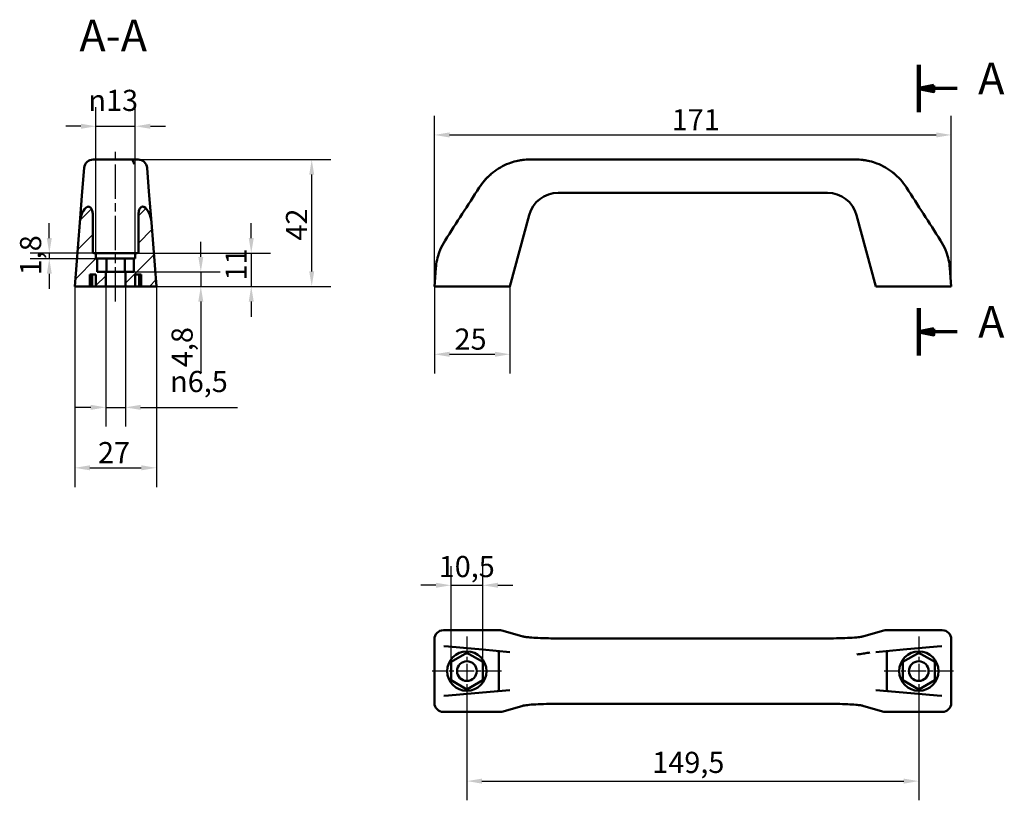
# Model space of a CAD drawing. Units: millimetres. Extents: x 231 to 556, y 131 to 389.
import ezdxf

# ---------------------------------------------------------------- set-up
doc = ezdxf.new("R2010")
doc.units = ezdxf.units.MM
doc.header["$LTSCALE"] = 2
doc.linetypes.add('CHAIN', pattern=[0.7087, 0.4724, -0.0591, 0.1181, -0.0591])
for name, color, linetype, lineweight in [('Kreskowanie (ISO)', 7, 'Continuous', 18), ('Linia przekroju (ISO)', 7, 'CHAIN', 70), ('Linia środkowa (ISO)', 7, 'Continuous', 25), ('Symbol (ISO)', 7, 'Continuous', 25), ('Widoczne (ISO)', 7, 'Continuous', 50), ('Wymiar (ISO)', 7, 'Continuous', 25), ('Znacznik środka (ISO)', 7, 'Continuous', 25)]:
    doc.layers.add(name, color=color, linetype=linetype, lineweight=lineweight)
doc.styles.add('Tekst etykiety (ISO)', font='tahoma.ttf')
doc.styles.add('Tekst notatki (ISO)', font='txt.shx')
doc.dimstyles.new('Kopia Domyślne (ISO)', dxfattribs={"dimscale": 2, "dimtxt": 3.5, "dimasz": 2.5, "dimexe": 3.175, "dimexo": 0, "dimgap": 0.762, "dimtad": 1, "dimtoh": 1, "dimrnd": 1e-08, "dimtxsty": 'Tekst notatki (ISO)', "dimcen": 0.09, "dimdle": 10, "dimclrd": 256, "dimclre": 256, "dimclrt": 256, "dimazin": 2, "dimtfac": 1.001486, "dimtmove": 0, "dimatfit": 3, "dimfxl": 1, "dimtolj": 1, "dimtzin": 0, "dimlwd": -1, "dimlwe": -1, "dimarcsym": 0})

# ---------------------------------------------------------------- blocks, each defined once
blk = doc.blocks.new('2dTransPrzekrój0')
at = {"layer": 'Linia przekroju (ISO)', "linetype": 'Continuous', "lineweight": 140}
for p, q in [((264.04, 179.11), (264.04, 186.94)), ((264.04, 138.83), (264.04, 146.66))]:
    blk.add_line(p, q, dxfattribs=at)
at = {"layer": 'Linia przekroju (ISO)', "linetype": 'Continuous'}
for p, q in [((266.54, 183.52), (264.04, 183.02)), ((266.54, 183.02), (264.04, 183.02)), ((264.04, 183.02), (266.54, 182.52)), ((266.54, 182.52), (266.54, 183.52)), ((270.39, 183.02), (266.54, 183.02)), ((266.54, 143.25), (264.04, 142.75)), ((266.54, 142.75), (264.04, 142.75)), ((264.04, 142.75), (266.54, 142.25)), ((266.54, 142.25), (266.54, 143.25)), ((270.39, 142.75), (266.54, 142.75))]:
    blk.add_line(p, q, dxfattribs=at)
at = {"layer": 'Linia przekroju (ISO)', "linetype": 'Continuous', "flags": 128}
for points in [[(266.54, 183.52), (264.04, 183.02), (266.54, 182.52), (266.54, 183.52)], [(266.54, 143.25), (264.04, 142.75), (266.54, 142.25), (266.54, 143.25)]]:
    blk.add_lwpolyline(points, dxfattribs=at)
at = {"layer": 'Linia przekroju (ISO)'}
for points in [[(266.54, 183.52), (264.04, 183.02), (266.54, 182.52), (266.54, 183.52)], [(266.54, 143.25), (264.04, 142.75), (266.54, 142.25), (266.54, 143.25)]]:
    blk.add_solid(points, dxfattribs=at)
at = {"layer": 'Linia przekroju (ISO)', "char_height": 5.25, "attachment_point": 7, "style": 'Tekst etykiety (ISO)'}
for insert in [(273.86, 180.4), (273.86, 140.12)]:
    blk.add_mtext('A', dxfattribs=dict(at, insert=insert))
blk = doc.blocks.new('*D4')
at = {"layer": 'Defpoints', "color": 0}
for p in [(538.84, 350.63), (367.84, 300.5), (538.84, 300.5)]:
    blk.add_point(p, dxfattribs=at)
at = {"layer": 'Wymiar (ISO)'}
for p, q in [((367.84, 300.5), (367.84, 356.98)), ((538.84, 300.5), (538.84, 356.98)), ((372.84, 350.63), (533.84, 350.63))]:
    blk.add_line(p, q, dxfattribs=at)
for points in [[(372.84, 351.46), (372.84, 349.8), (367.84, 350.63)], [(533.84, 351.46), (533.84, 349.8), (538.84, 350.63)]]:
    blk.add_solid(points, dxfattribs=at)
at = {"layer": 'Wymiar (ISO)', "insert": (446.34, 359.15), "char_height": 7, "attachment_point": 1, "style": 'Tekst notatki (ISO)'}
blk.add_mtext('\\A1;171', dxfattribs=at)
blk = doc.blocks.new('*D5')
at = {"layer": 'Defpoints', "color": 0}
for p in [(367.84, 300.5), (392.84, 300.5), (392.84, 278.07)]:
    blk.add_point(p, dxfattribs=at)
at = {"layer": 'Wymiar (ISO)'}
for p, q in [((367.84, 300.5), (367.84, 271.72)), ((392.84, 300.5), (392.84, 271.72)), ((372.84, 278.07), (387.84, 278.07))]:
    blk.add_line(p, q, dxfattribs=at)
for points in [[(372.84, 278.9), (372.84, 277.23), (367.84, 278.07)], [(387.84, 278.9), (387.84, 277.23), (392.84, 278.07)]]:
    blk.add_solid(points, dxfattribs=at)
at = {"layer": 'Wymiar (ISO)', "insert": (374.51, 286.59), "char_height": 7, "attachment_point": 1, "style": 'Tekst notatki (ISO)'}
blk.add_mtext('\\A1;25', dxfattribs=at)
blk = doc.blocks.new('*D6')
at = {"layer": 'Defpoints', "color": 0}
for p in [(378.59, 161.76), (528.09, 161.76), (528.09, 136.86)]:
    blk.add_point(p, dxfattribs=at)
at = {"layer": 'Wymiar (ISO)'}
for p, q in [((378.59, 161.76), (378.59, 130.51)), ((528.09, 161.76), (528.09, 130.51)), ((383.59, 136.86), (523.09, 136.86))]:
    blk.add_line(p, q, dxfattribs=at)
for points in [[(383.59, 137.69), (383.59, 136.02), (378.59, 136.86)], [(523.09, 137.69), (523.09, 136.02), (528.09, 136.86)]]:
    blk.add_solid(points, dxfattribs=at)
at = {"layer": 'Wymiar (ISO)', "insert": (439.92, 146.55), "char_height": 7, "attachment_point": 1, "style": 'Tekst notatki (ISO)'}
blk.add_mtext('\\A1;149,5', dxfattribs=at)
blk = doc.blocks.new('*D7')
at = {"layer": 'Defpoints', "color": 0}
for p in [(248.89, 300.5), (275.89, 300.5), (275.89, 240.5)]:
    blk.add_point(p, dxfattribs=at)
at = {"layer": 'Wymiar (ISO)'}
for p, q in [((248.89, 300.5), (248.89, 234.15)), ((275.89, 300.5), (275.89, 234.15)), ((253.89, 240.5), (270.89, 240.5))]:
    blk.add_line(p, q, dxfattribs=at)
for points in [[(253.89, 241.34), (253.89, 239.67), (248.89, 240.5)], [(270.89, 241.34), (270.89, 239.67), (275.89, 240.5)]]:
    blk.add_solid(points, dxfattribs=at)
at = {"layer": 'Wymiar (ISO)', "insert": (256.55, 249.03), "char_height": 7, "attachment_point": 1, "style": 'Tekst notatki (ISO)'}
blk.add_mtext('\\A1;27', dxfattribs=at)
blk = doc.blocks.new('*D8')
at = {"layer": 'Defpoints', "color": 0}
for p in [(259.14, 300.5), (265.64, 300.5), (265.64, 260.5)]:
    blk.add_point(p, dxfattribs=at)
at = {"layer": 'Wymiar (ISO)'}
for p, q in [((259.14, 300.5), (259.14, 254.15)), ((265.64, 300.5), (265.64, 254.15)), ((254.14, 260.5), (249.14, 260.5)), ((259.14, 260.5), (265.64, 260.5)), ((270.64, 260.5), (302.7, 260.5))]:
    blk.add_line(p, q, dxfattribs=at)
for points in [[(254.14, 261.34), (254.14, 259.67), (259.14, 260.5)], [(270.64, 261.34), (270.64, 259.67), (265.64, 260.5)]]:
    blk.add_solid(points, dxfattribs=at)
at = {"layer": 'Wymiar (ISO)', "insert": (280.42, 272.56), "char_height": 7, "attachment_point": 1, "style": 'Tekst notatki (ISO)'}
blk.add_mtext('\\A1;{\\fAIGDT|b0|i0;\\ln}\\fRoboto|b0|i0;6,5', dxfattribs=at)
blk = doc.blocks.new('*D9')
at = {"layer": 'Defpoints', "color": 0}
for p in [(267.47, 342.5), (327.26, 342.5), (253.89, 300.5)]:
    blk.add_point(p, dxfattribs=at)
at = {"layer": 'Wymiar (ISO)'}
for p, q in [((267.47, 342.5), (333.61, 342.5)), ((327.26, 305.5), (327.26, 337.5)), ((253.89, 300.5), (333.61, 300.5))]:
    blk.add_line(p, q, dxfattribs=at)
for points in [[(326.43, 337.5), (328.09, 337.5), (327.26, 342.5)], [(326.43, 305.5), (328.09, 305.5), (327.26, 300.5)]]:
    blk.add_solid(points, dxfattribs=at)
at = {"layer": 'Wymiar (ISO)', "insert": (318.74, 315.69), "char_height": 7, "attachment_point": 1, "rotation": 90, "style": 'Tekst notatki (ISO)'}
blk.add_mtext('\\A1;42', dxfattribs=at)
blk = doc.blocks.new('*D10')
at = {"layer": 'Defpoints', "color": 0}
for p in [(259.14, 305.3), (290.57, 305.3), (265.64, 300.5)]:
    blk.add_point(p, dxfattribs=at)
at = {"layer": 'Wymiar (ISO)'}
for p, q in [((290.57, 310.3), (290.57, 315.3)), ((259.14, 305.3), (296.92, 305.3)), ((290.57, 305.3), (290.57, 300.5)), ((265.64, 300.5), (296.92, 300.5)), ((290.57, 295.5), (290.57, 272.29))]:
    blk.add_line(p, q, dxfattribs=at)
for points in [[(289.74, 310.3), (291.4, 310.3), (290.57, 305.3)], [(289.74, 295.5), (291.4, 295.5), (290.57, 300.5)]]:
    blk.add_solid(points, dxfattribs=at)
at = {"layer": 'Wymiar (ISO)', "insert": (280.88, 273.81), "char_height": 7, "attachment_point": 1, "rotation": 90, "style": 'Tekst notatki (ISO)'}
blk.add_mtext('\\A1;4,8', dxfattribs=at)
blk = doc.blocks.new('*D11')
at = {"layer": 'Defpoints', "color": 0}
for p in [(383.84, 201.65), (373.34, 176.29), (383.84, 176.29)]:
    blk.add_point(p, dxfattribs=at)
at = {"layer": 'Wymiar (ISO)'}
for p, q in [((373.34, 176.29), (373.34, 208)), ((383.84, 176.29), (383.84, 208)), ((368.34, 201.65), (363.34, 201.65)), ((373.34, 201.65), (383.84, 201.65)), ((388.84, 201.65), (393.84, 201.65))]:
    blk.add_line(p, q, dxfattribs=at)
for points in [[(368.34, 202.48), (368.34, 200.82), (373.34, 201.65)], [(388.84, 202.48), (388.84, 200.82), (383.84, 201.65)]]:
    blk.add_solid(points, dxfattribs=at)
at = {"layer": 'Wymiar (ISO)', "insert": (369.26, 211.34), "char_height": 7, "attachment_point": 1, "style": 'Tekst notatki (ISO)'}
blk.add_mtext('\\A1;10,5', dxfattribs=at)
blk = doc.blocks.new('*D12')
at = {"layer": 'Defpoints', "color": 0}
for p in [(268.89, 353.5), (255.89, 311.5), (268.89, 311.5)]:
    blk.add_point(p, dxfattribs=at)
at = {"layer": 'Wymiar (ISO)'}
for p, q in [((255.89, 311.5), (255.89, 359.85)), ((268.89, 311.5), (268.89, 359.85)), ((250.89, 353.5), (245.89, 353.5)), ((255.89, 353.5), (268.89, 353.5)), ((273.89, 353.5), (278.89, 353.5))]:
    blk.add_line(p, q, dxfattribs=at)
for points in [[(250.89, 354.34), (250.89, 352.67), (255.89, 353.5)], [(273.89, 354.34), (273.89, 352.67), (268.89, 353.5)]]:
    blk.add_solid(points, dxfattribs=at)
at = {"layer": 'Wymiar (ISO)', "insert": (253.39, 365.56), "char_height": 7, "attachment_point": 1, "style": 'Tekst notatki (ISO)'}
blk.add_mtext('\\A1;{\\fAIGDT|b0|i0;\\ln}\\fRoboto|b0|i0;13', dxfattribs=at)
blk = doc.blocks.new('*D13')
at = {"layer": 'Defpoints', "color": 0}
for p in [(240.45, 309.7), (255.89, 311.5), (256.32, 309.7)]:
    blk.add_point(p, dxfattribs=at)
at = {"layer": 'Wymiar (ISO)'}
for p, q in [((240.45, 316.5), (240.45, 321.5)), ((255.89, 311.5), (234.1, 311.5)), ((256.32, 309.7), (234.1, 309.7)), ((240.45, 311.5), (240.45, 309.7)), ((240.45, 304.7), (240.45, 299.7))]:
    blk.add_line(p, q, dxfattribs=at)
for points in [[(239.62, 316.5), (241.28, 316.5), (240.45, 311.5)], [(239.62, 304.7), (241.28, 304.7), (240.45, 309.7)]]:
    blk.add_solid(points, dxfattribs=at)
at = {"layer": 'Wymiar (ISO)', "insert": (230.76, 304.19), "char_height": 7, "attachment_point": 1, "rotation": 90, "style": 'Tekst notatki (ISO)'}
blk.add_mtext('\\A1;1,8', dxfattribs=at)
blk = doc.blocks.new('*D14')
at = {"layer": 'Defpoints', "color": 0}
for p in [(268.89, 311.5), (259.14, 300.5), (307.26, 300.5)]:
    blk.add_point(p, dxfattribs=at)
at = {"layer": 'Wymiar (ISO)'}
for p, q in [((307.26, 316.5), (307.26, 321.5)), ((268.89, 311.5), (313.61, 311.5)), ((307.26, 311.5), (307.26, 300.5)), ((259.14, 300.5), (313.61, 300.5)), ((307.26, 295.5), (307.26, 290.5))]:
    blk.add_line(p, q, dxfattribs=at)
for points in [[(306.43, 316.5), (308.09, 316.5), (307.26, 311.5)], [(306.43, 295.5), (308.09, 295.5), (307.26, 300.5)]]:
    blk.add_solid(points, dxfattribs=at)
at = {"layer": 'Wymiar (ISO)', "insert": (298.74, 302.5), "char_height": 7, "attachment_point": 1, "rotation": 90, "style": 'Tekst notatki (ISO)'}
blk.add_mtext('\\A1;11', dxfattribs=at)

msp = doc.modelspace()

# ---------------------------------------------------------------- hatches: boundary and pattern name
at = {"layer": 'Kreskowanie (ISO)'}
h = msp.add_hatch(dxfattribs=at)
h.set_pattern_fill('ANSI31', color=256, scale=50.8, style=0)
h.set_pattern_definition([(45, (0, 0), (-4.49013, 4.49013), [])])
edge = h.paths.add_edge_path()
edge.add_line((255.887, 309.704), (255.887, 311.504))
edge.add_line((255.887, 311.504), (255.329, 311.504))
edge.add_ellipse((255.329, 312.004), major_axis=(-0.502, 0), ratio=0.9961947, start_angle=0, end_angle=90, ccw=False)
edge.add_line((254.827, 312.004), (254.827, 324.343))
edge.add_spline(control_points=[(254.827, 324.343), (254.827, 324.74), (254.778, 325.15), (254.592, 325.827), (254.481, 326.095), (254.24, 326.464), (254.127, 326.597), (253.916, 326.762), (253.812, 326.828), (253.579, 326.903), (253.471, 326.915), (253.239, 326.896), (253.122, 326.859), (253.013, 326.802)], knot_values=[-0.4340856, -0.4340856, -0.4340856, -0.4340856, -0.2919312, -0.2919312, -0.1807727, -0.1807727, -0.1104661, -0.1104661, -0.0698847, -0.0698847, -0.0368823, -0.0368823, -0.000003, -0.000003, -0.000003, -0.000003], degree=3, periodic=0)
edge.add_ellipse((253.543, 321.436), major_axis=(0.439, 5.579), ratio=0.5361199, start_angle=10.14416, end_angle=90)
edge.add_line((250.553, 321.671), (248.887, 300.504))
edge.add_line((248.887, 300.504), (253.887, 300.504))
edge.add_line((253.887, 300.504), (253.887, 304.504))
edge.add_line((253.887, 304.504), (255.887, 304.504))
edge.add_line((255.887, 304.504), (255.887, 300.504))
edge.add_line((255.887, 300.504), (259.137, 300.504))
edge.add_line((259.137, 300.504), (259.137, 305.304))
edge.add_line((259.137, 305.304), (256.324, 305.304))
edge.add_line((256.324, 305.304), (256.324, 309.704))
edge.add_line((256.324, 309.704), (255.887, 309.704))
edge = h.paths.add_edge_path()
edge.add_line((268.887, 311.504), (268.887, 309.704))
edge.add_line((268.887, 309.704), (268.449, 309.704))
edge.add_line((268.449, 309.704), (268.449, 305.304))
edge.add_line((268.449, 305.304), (265.637, 305.304))
edge.add_line((265.637, 305.304), (265.637, 300.504))
edge.add_line((265.637, 300.504), (268.887, 300.504))
edge.add_line((268.887, 300.504), (268.887, 304.504))
edge.add_line((268.887, 304.504), (270.887, 304.504))
edge.add_line((270.887, 304.504), (270.887, 300.504))
edge.add_line((270.887, 300.504), (275.887, 300.504))
edge.add_line((275.887, 300.504), (274.221, 321.671))
edge.add_ellipse((271.23, 321.436), major_axis=(-0.439, 5.579), ratio=0.5361199, start_angle=270, end_angle=349.85583)
edge.add_spline(control_points=[(271.76, 326.802), (271.688, 326.839), (271.612, 326.868), (271.457, 326.904), (271.38, 326.912), (271.215, 326.904), (271.104, 326.885), (270.851, 326.765), (270.73, 326.673), (270.508, 326.432), (270.358, 326.235), (270.046, 325.46), (269.946, 324.91), (269.946, 324.343)], knot_values=[-0.8063899, -0.8063899, -0.8063899, -0.8063899, -0.6830386, -0.6830386, -0.5650243, -0.5650243, -0.4322778, -0.4322778, -0.2996805, -0.2996805, -0.1699216, -0.1699216, -0.000004, -0.000004, -0.000004, -0.000004], degree=3, periodic=0)
edge.add_line((269.946, 324.343), (269.946, 312.004))
edge.add_ellipse((269.444, 312.004), major_axis=(0.502, 0), ratio=0.9961947, start_angle=270, end_angle=360, ccw=False)
edge.add_line((269.444, 311.504), (268.887, 311.504))

# ---------------------------------------------------------------- linework, layer by layer
at = {"layer": 'Linia środkowa (ISO)', "linetype": 'CHAIN', "ltscale": 11.993792}
msp.add_line((262.387, 295.504), (262.387, 345.54), dxfattribs=at)
at = {"layer": 'Widoczne (ISO)'}
for p, q in [((256.388, 342.504), (254.965, 342.504)), ((257.302, 342.504), (256.388, 342.504)), ((267.471, 342.504), (257.302, 342.504)), ((268.385, 342.504), (267.471, 342.504)), ((268.385, 342.504), (269.808, 342.504)), ((507.252, 342.504), (399.427, 342.504)), ((251.355, 331.874), (251.975, 339.74)), ((272.799, 339.74), (273.418, 331.874)), ((251.355, 331.874), (250.553, 321.671)), ((274.221, 321.671), (273.418, 331.874)), ((408.819, 331.504), (497.86, 331.504)), ((254.827, 312.004), (254.827, 324.343)), ((269.946, 324.343), (269.946, 312.004)), ((392.84, 300.504), (399.16, 324.092)), ((507.519, 324.092), (513.84, 300.504)), ((250.553, 321.671), (248.887, 300.504)), ((275.887, 300.504), (274.221, 321.671)), ((255.887, 311.504), (255.329, 311.504)), ((255.887, 309.704), (255.887, 311.504)), ((255.887, 311.504), (268.887, 311.504)), ((256.324, 309.704), (255.887, 309.704)), ((256.324, 309.704), (256.324, 305.304)), ((256.324, 309.704), (259.356, 309.704)), ((259.356, 309.704), (259.356, 305.304)), ((259.356, 309.704), (265.418, 309.704)), ((265.418, 309.704), (268.449, 309.704)), ((265.418, 309.704), (265.418, 305.304)), ((268.887, 309.704), (268.449, 309.704)), ((268.449, 309.704), (268.449, 305.304)), ((268.887, 311.504), (268.887, 309.704)), ((269.444, 311.504), (268.887, 311.504)), ((368.314, 306.533), (367.84, 300.504)), ((538.84, 300.504), (538.365, 306.533)), ((253.887, 300.504), (253.887, 304.504)), ((253.887, 304.504), (255.887, 304.504)), ((254.577, 300.504), (254.577, 304.504)), ((255.887, 304.504), (255.887, 300.504)), ((259.137, 305.304), (256.324, 305.304)), ((259.137, 300.504), (259.137, 305.304)), ((265.637, 305.304), (259.137, 305.304)), ((268.449, 305.304), (265.637, 305.304)), ((265.637, 305.304), (265.637, 300.504)), ((268.887, 300.504), (268.887, 304.504)), ((268.887, 304.504), (270.887, 304.504)), ((270.197, 300.504), (270.197, 304.504)), ((270.887, 304.504), (270.887, 300.504)), ((248.887, 300.504), (253.887, 300.504)), ((254.577, 300.504), (253.887, 300.504)), ((255.887, 300.504), (254.577, 300.504)), ((255.887, 300.504), (259.137, 300.504)), ((265.637, 300.504), (259.137, 300.504)), ((265.637, 300.504), (268.887, 300.504)), ((270.197, 300.504), (268.887, 300.504)), ((270.887, 300.504), (270.197, 300.504)), ((270.887, 300.504), (275.887, 300.504)), ((370.831, 300.504), (367.84, 300.504)), ((370.831, 300.504), (389.671, 300.504)), ((392.84, 300.504), (389.671, 300.504)), ((517.009, 300.504), (513.84, 300.504)), ((517.009, 300.504), (535.849, 300.504)), ((538.84, 300.504), (535.849, 300.504)), ((389.671, 186.756), (370.831, 186.756)), ((397.108, 184.707), (390.579, 186.625)), ((516.1, 186.625), (509.572, 184.707)), ((535.849, 186.756), (517.009, 186.756)), ((367.84, 183.765), (367.84, 162.747)), ((408.819, 184.071), (408.819, 184.071)), ((497.86, 184.071), (408.819, 184.071)), ((538.84, 162.747), (538.84, 183.765)), ((372.532, 181.345), (371.017, 181.478)), ((383.804, 180.359), (372.532, 181.345)), ((373.34, 176.287), (378.59, 179.318)), ((378.59, 179.318), (383.84, 176.287)), ((383.804, 180.359), (392.842, 179.568)), ((389.145, 179.434), (389.145, 167.078)), ((513.837, 179.568), (522.875, 180.359)), ((517.534, 167.078), (517.534, 179.434)), ((522.84, 176.287), (528.09, 179.318)), ((534.147, 181.345), (522.875, 180.359)), ((528.09, 179.318), (533.34, 176.287)), ((535.663, 181.478), (534.147, 181.345)), ((373.34, 170.225), (373.34, 176.287)), ((383.84, 176.287), (383.84, 170.225)), ((522.84, 170.225), (522.84, 176.287)), ((533.34, 176.287), (533.34, 170.225)), ((378.59, 167.194), (373.34, 170.225)), ((383.84, 170.225), (378.59, 167.194)), ((528.09, 167.194), (522.84, 170.225)), ((533.34, 170.225), (528.09, 167.194)), ((372.532, 165.166), (383.804, 166.153)), ((392.842, 166.943), (383.804, 166.153)), ((522.875, 166.153), (513.837, 166.943)), ((522.875, 166.153), (534.147, 165.166)), ((371.017, 165.034), (372.532, 165.166)), ((534.147, 165.166), (535.663, 165.034)), ((370.831, 159.756), (389.671, 159.756)), ((390.579, 159.887), (397.108, 161.804)), ((408.819, 162.441), (497.86, 162.441)), ((497.86, 162.441), (497.86, 162.441)), ((509.572, 161.804), (516.1, 159.887)), ((517.009, 159.756), (535.849, 159.756))]:
    msp.add_line(p, q, dxfattribs=at)
for centre, radius in [((378.59, 173.256), 6.5), ((528.09, 173.256), 6.5), ((378.59, 173.256), 3.25), ((528.09, 173.256), 3.25)]:
    msp.add_circle(centre, radius, dxfattribs=at)
for centre, radius, start, end in [((254.965, 339.504), 3, 90, 175.5), ((269.808, 339.504), 3, 4.5, 90), ((399.427, 322.504), 20, 90, 103.23226), ((507.252, 322.504), 20, 76.76774, 90), ((408.819, 321.504), 10, 90, 165), ((497.86, 321.504), 10, 15, 90), ((388.253, 304.964), 20, 159.33336, 175.5), ((518.427, 304.964), 20, 4.5, 20.66664), ((388.645, 179.434), 0.5, 0, 85), ((518.034, 179.434), 0.5, 95, 180), ((388.645, 167.078), 0.5, 275, 0), ((518.034, 167.078), 0.5, 180, 265)]:
    msp.add_arc(centre, radius, start, end, dxfattribs=at)
for centre, major_axis, ratio, start_param, end_param in [((383.935, 332.418), (-1.259, 0.815), 0.0475081, 6.2812827, 6.2837592), ((383.935, 332.418), (-1.259, 0.815), 0.0475081, 6.2812827, 6.2837592), ((522.744, 332.418), (1.259, 0.815), 0.0475081, 6.2824891, 6.2849698), ((522.744, 332.418), (1.259, 0.815), 0.0475081, 6.2824891, 6.2849698), ((253.543, 321.436), (0.439, 5.579), 0.5361199, 0.3221129, 1.5707963), ((271.23, 321.436), (-0.439, 5.579), 0.5361199, 4.712389, 5.9610724), ((255.329, 312.004), (-0.502, 0), 0.9961947, 0, 1.5707963), ((269.444, 312.004), (0.502, 0), 0.9961947, 4.712389, 6.2831853), ((370.849, 183.747), (-2.134, 2.134), 0.993863, 5.5008651, 7.0655055), ((389.734, 183.747), (2.989, -0.878), 0.9631468, 1.5707963, 1.866795), ((516.946, 183.747), (-2.989, -0.878), 0.9631468, 4.4163903, 4.712389), ((535.83, 183.747), (2.134, 2.134), 0.993863, 5.5008651, 7.0655055), ((370.849, 162.765), (-2.134, -2.134), 0.993863, 5.5008651, 7.0655055), ((389.734, 162.765), (2.989, 0.878), 0.9631468, 4.4163903, 4.712389), ((516.946, 162.765), (-2.989, 0.878), 0.9631468, 1.5707963, 1.866795), ((535.83, 162.765), (2.134, -2.134), 0.993863, 5.5008651, 7.0655055)]:
    msp.add_ellipse(centre, major_axis=major_axis, ratio=ratio, start_param=start_param, end_param=end_param, dxfattribs=at)
for points, knots in [([(267.837, 342.372), (267.971, 342.273), (268.091, 342.106), (268.197, 341.881), (268.215, 341.844), (268.232, 341.805), (268.249, 341.765), (268.339, 341.552), (268.421, 341.297), (268.491, 341.008)], [-0.67812272, -0.67812272, -0.67812272, -0.67812272, -0.45715595, -0.45715595, -0.45715595, -0.42053804, -0.42053804, -0.42053804, -0.22734954, -0.22734954, -0.22734954, -0.22734954]), ([(399.427, 342.504), (398.599, 342.504), (397.061, 342.411), (395.515, 342.13), (394.849, 341.973)], [0, 0, 0, 0, 0.25793543, 0.451387, 0.451387, 0.451387, 0.451387]), ([(511.83, 341.973), (511.165, 342.13), (510.177, 342.309), (509.189, 342.412), (508.866, 342.439)], [0.22734919, 0.22734919, 0.22734919, 0.22734919, 0.42053785, 0.51592133, 0.51592133, 0.51592133, 0.51592133]), ([(382.68, 333.235), (383.896, 335.111), (385.437, 336.81), (388.768, 339.451), (390.554, 340.482), (392.433, 341.208)], [0.0003326, 0.0003326, 0.0003326, 0.0003326, 0.6717982, 0.6717982, 1.278078, 1.278078, 1.278078, 1.278078]), ([(514.246, 341.208), (516.178, 340.462), (518.009, 339.392), (521.32, 336.726), (522.814, 335.065), (524, 333.235)], [0, 0, 0, 0, 0.6229769, 0.6229769, 1.2777513, 1.2777513, 1.2777513, 1.2777513]), ([(514.25, 341.207), (516.197, 340.454), (518.044, 339.373), (519.856, 337.904), (520.042, 337.748), (520.225, 337.589)], [0.00038808, 0.00038808, 0.00038808, 0.00038808, 0.62858398, 0.62858398, 0.70141884, 0.70141884, 0.70141884, 0.70141884]), ([(254.827, 324.343), (254.827, 324.74), (254.778, 325.15), (254.592, 325.827), (254.481, 326.095), (254.24, 326.464), (254.127, 326.597), (253.916, 326.762), (253.812, 326.828), (253.579, 326.903), (253.471, 326.915), (253.239, 326.896), (253.122, 326.859), (253.013, 326.802)], [-0.43408559, -0.43408559, -0.43408559, -0.43408559, -0.29193116, -0.29193116, -0.18077265, -0.18077265, -0.11046606, -0.11046606, -0.06988473, -0.06988473, -0.03688231, -0.03688231, -0.00000299, -0.00000299, -0.00000299, -0.00000299]), ([(271.76, 326.802), (271.688, 326.839), (271.612, 326.868), (271.457, 326.904), (271.38, 326.912), (271.215, 326.904), (271.104, 326.885), (270.851, 326.765), (270.73, 326.673), (270.508, 326.432), (270.358, 326.235), (270.046, 325.46), (269.946, 324.91), (269.946, 324.343)], [-0.80638987, -0.80638987, -0.80638987, -0.80638987, -0.68303856, -0.68303856, -0.5650243, -0.5650243, -0.43227775, -0.43227775, -0.2996805, -0.2996805, -0.16992161, -0.16992161, -0.00000399, -0.00000399, -0.00000399, -0.00000399]), ([(397.09, 184.708), (397.094, 184.707), (397.166, 184.687), (397.422, 184.636), (397.636, 184.6), (398.301, 184.507), (398.827, 184.449), (400.197, 184.329), (401.111, 184.269), (403.176, 184.168), (404.365, 184.128), (406.639, 184.081), (407.734, 184.07), (408.819, 184.07)], [0, 0, 0, 0, 0.1359061, 0.1359061, 0.3145979, 0.3145979, 0.5956674, 0.5956674, 0.9504032, 0.9504032, 1.3310853, 1.3310853, 1.6567467, 1.6567467, 1.6567467, 1.6567467]), ([(497.86, 184.07), (499.191, 184.07), (500.539, 184.087), (503.062, 184.152), (504.27, 184.2), (506.382, 184.321), (507.315, 184.394), (508.385, 184.51), (508.686, 184.548), (509.117, 184.612), (509.272, 184.639), (509.506, 184.686), (509.585, 184.707), (509.589, 184.708)], [0, 0, 0, 0, 0.3993823, 0.3993823, 0.7976909, 0.7976909, 1.1919869, 1.1919869, 1.3764872, 1.3764872, 1.5137325, 1.5137325, 1.6558225, 1.6558225, 1.6558225, 1.6558225]), ([(507.533, 178.706), (508.278, 178.84), (509.035, 178.96), (509.761, 179.066), (509.881, 179.084), (510.001, 179.101), (510.119, 179.118), (510.744, 179.208), (511.339, 179.29), (511.908, 179.361)], [-0.67812272, -0.67812272, -0.67812272, -0.67812272, -0.45715595, -0.45715595, -0.45715595, -0.42053804, -0.42053804, -0.42053804, -0.22734954, -0.22734954, -0.22734954, -0.22734954]), ([(408.819, 162.442), (407.489, 162.442), (406.142, 162.425), (403.619, 162.36), (402.412, 162.312), (400.3, 162.191), (399.366, 162.117), (398.295, 162.002), (397.994, 161.964), (397.563, 161.899), (397.407, 161.873), (397.173, 161.826), (397.094, 161.805), (397.09, 161.804)], [0, 0, 0, 0, 0.3991917, 0.3991917, 0.7973875, 0.7973875, 1.1917813, 1.1917813, 1.3763631, 1.3763631, 1.5136605, 1.5136605, 1.6558108, 1.6558108, 1.6558108, 1.6558108]), ([(509.589, 161.804), (509.585, 161.805), (509.513, 161.824), (509.257, 161.876), (509.043, 161.912), (508.377, 162.005), (507.851, 162.063), (506.479, 162.183), (505.565, 162.243), (503.5, 162.343), (502.312, 162.384), (500.038, 162.43), (498.945, 162.442), (497.86, 162.442)], [0, 0, 0, 0, 0.1360219, 0.1360219, 0.3148593, 0.3148593, 0.5960833, 0.5960833, 0.9508229, 0.9508229, 1.3313641, 1.3313641, 1.6567623, 1.6567623, 1.6567623, 1.6567623])]:
    msp.add_open_spline(points, degree=3, knots=knots, dxfattribs=at)
for points in [[(392.433, 341.208), (393.226, 341.515), (394.035, 341.782), (394.849, 341.973)], [(511.83, 341.973), (512.645, 341.782), (513.453, 341.515), (514.247, 341.208)], [(382.68, 333.235), (383.724, 334.846), (385.006, 336.329), (386.459, 337.592)], [(371.4, 315.717), (375.143, 321.565), (378.902, 327.405), (382.676, 333.233)], [(524.003, 333.233), (527.778, 327.405), (531.536, 321.565), (535.28, 315.717)], [(369.761, 312.578), (370.213, 313.669), (370.764, 314.723), (371.4, 315.717)], [(535.279, 315.717), (535.916, 314.723), (536.467, 313.669), (536.918, 312.578)], [(369.54, 312.022), (369.609, 312.206), (369.685, 312.393), (369.761, 312.578)], [(536.918, 312.578), (536.995, 312.393), (537.071, 312.206), (537.14, 312.022)]]:
    msp.add_open_spline(points, degree=3, dxfattribs=at)
at = {"layer": 'Znacznik środka (ISO)', "linetype": 'CHAIN', "ltscale": 6.388441}
for p, q in [((378.59, 184.756), (378.59, 161.756)), ((528.09, 184.756), (528.09, 161.756)), ((390.09, 173.256), (367.09, 173.256)), ((539.59, 173.256), (516.59, 173.256))]:
    msp.add_line(p, q, dxfattribs=at)

# ---------------------------------------------------------------- block references
at = {"layer": 'Linia przekroju (ISO)', "xscale": 2, "yscale": 2, "zscale": 2}
msp.add_blockref('2dTransPrzekrój0', (0, 0), dxfattribs=at)

# ---------------------------------------------------------------- texts
at = {"layer": 'Symbol (ISO)', "insert": (250.404, 374.981), "char_height": 10.5, "attachment_point": 7, "style": 'Tekst etykiety (ISO)'}
msp.add_mtext('A-A', dxfattribs=at)

# ---------------------------------------------------------------- dimensions: what is measured, and where the dimension line sits
at = {"layer": 'Wymiar (ISO)'}
for base, p1, p2, picture, middle in [((268.887, 353.504), (255.887, 311.504), (268.887, 311.504), '*D12', (262.387, 353.504)), ((265.637, 260.504), (259.137, 300.504), (265.637, 300.504), '*D8', (290.799, 260.504))]:
    dim = msp.add_linear_dim(base=base, p1=p1, p2=p2, text='{\\fAIGDT|b0|i0;\\ln}\\fRoboto|b0|i0;<>', dimstyle='Kopia Domyślne (ISO)', override={"dimgap": 0.762, "dimtoh": 0, "dimdec": 2, "dimtol": 0, "dimlim": 0, "dimtp": 0, "dimtm": 0, "dimtdec": 2, "dimtofl": 1, "dimatfit": 1}, dxfattribs=at)
    dim.commit()
    dim.dimension.update_dxf_attribs({"geometry": picture, "text_midpoint": middle, "dimtype": 160})
for base, p1, p2, angle, override, picture, middle in [((538.84, 350.63), (367.84, 300.504), (538.84, 300.504), 180, {"dimgap": 0.762, "dimtoh": 0, "dimdec": 2, "dimtol": 0, "dimlim": 0, "dimtp": 0, "dimtm": 0, "dimtdec": 2, "dimtofl": 0, "dimatfit": 1}, '*D4', (453.34, 350.63)), ((327.262, 342.504), (253.887, 300.504), (267.471, 342.504), 90, {"dimgap": 0.762, "dimtoh": 0, "dimdec": 2, "dimtol": 0, "dimlim": 0, "dimtp": 0, "dimtm": 0, "dimtdec": 2, "dimtofl": 0, "dimatfit": 1}, '*D9', (327.262, 321.524)), ((240.451, 309.704), (255.887, 311.504), (256.324, 309.704), 90, {"dimgap": 0.762, "dimtoh": 0, "dimdec": 2, "dimtol": 0, "dimlim": 0, "dimtp": 0, "dimtm": 0, "dimtdec": 2, "dimtofl": 1, "dimatfit": 1}, '*D13', (240.451, 310.604)), ((307.262, 300.504), (268.887, 311.504), (259.137, 300.504), 90, {"dimgap": 0.762, "dimtoh": 0, "dimdec": 2, "dimtol": 0, "dimlim": 0, "dimtp": 0, "dimtm": 0, "dimtdec": 2, "dimtofl": 1, "dimatfit": 1}, '*D14', (307.262, 306.004)), ((290.572, 305.304), (265.637, 300.504), (259.137, 305.304), 270, {"dimgap": 0.762, "dimtoh": 0, "dimdec": 2, "dimtol": 0, "dimlim": 0, "dimtp": 0, "dimtm": 0, "dimtdec": 2, "dimtofl": 1, "dimatfit": 1}, '*D10', (290.572, 281.397)), ((275.887, 240.504), (248.887, 300.504), (275.887, 300.504), 180, {"dimgap": 0.762, "dimtoh": 0, "dimdec": 2, "dimtol": 0, "dimlim": 0, "dimtp": 0, "dimtm": 0, "dimtdec": 2, "dimtofl": 0, "dimatfit": 1}, '*D7', (262.387, 240.504)), ((392.84, 278.067), (367.84, 300.504), (392.84, 300.504), 180, {"dimgap": 0.762, "dimtoh": 0, "dimdec": 2, "dimtol": 0, "dimlim": 0, "dimtp": 0, "dimtm": 0, "dimtdec": 2, "dimtofl": 0, "dimatfit": 1}, '*D5', (380.34, 278.067)), ((528.09, 136.857), (378.59, 161.756), (528.09, 161.756), 180, {"dimgap": 0.762, "dimtoh": 0, "dimdec": 2, "dimtol": 0, "dimlim": 0, "dimtp": 0, "dimtm": 0, "dimtdec": 2, "dimtofl": 0, "dimatfit": 1}, '*D6', (453.34, 136.857))]:
    dim = msp.add_linear_dim(base=base, p1=p1, p2=p2, angle=angle, dimstyle='Kopia Domyślne (ISO)', override=override, dxfattribs=at)
    dim.commit()
    dim.dimension.update_dxf_attribs({"geometry": picture, "text_midpoint": middle, "dimtype": 160})
dim = msp.add_linear_dim(base=(383.84, 201.65), p1=(373.34, 176.287), p2=(383.84, 176.287), dimstyle='Kopia Domyślne (ISO)', override={"dimgap": 0.762, "dimtoh": 0, "dimdec": 2, "dimtol": 0, "dimlim": 0, "dimtp": 0, "dimtm": 0, "dimtdec": 2, "dimtofl": 1, "dimatfit": 1}, dxfattribs=at)
dim.commit()
dim.dimension.update_dxf_attribs({"geometry": '*D11', "text_midpoint": (378.59, 201.65), "dimtype": 160})

doc.saveas('drawing.dxf')
